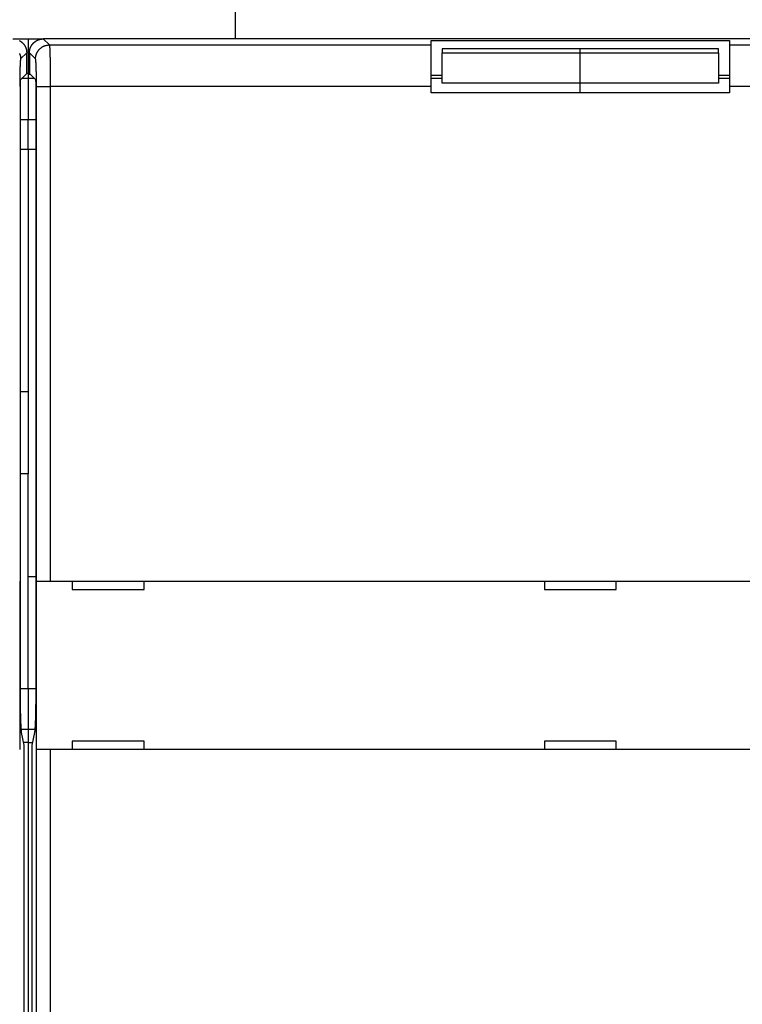
# Model space of a CAD drawing. Extents: x 129 to 1186, y 6 to 788.
# Drawn here: x 1033 to 1086, y 262 to 333 of the extents above; entities that cross this region are included whole.
import ezdxf

# ---------------------------------------------------------------- set-up
doc = ezdxf.new("R2010")
doc.units = 0
doc.layers.get('0').update_dxf_attribs({"linetype": 'CONTINUOUS'})
doc.layers.add('4', color=7, linetype='CONTINUOUS')
doc.layers.get('0').off()
doc.styles.get("Standard").update_dxf_attribs({"font": 'monotxt.shx'})
doc.dimstyles.new('DSTYLE1', dxfattribs={"dimtxt": 5, "dimasz": 3, "dimexe": 3, "dimexo": 0, "dimgap": 2, "dimtad": 1, "dimrnd": 0.1, "dimzin": 3, "dimcen": 0.09, "dimazin": 3, "dimtp": 1, "dimtm": 1, "dimtfac": 1, "dimtofl": 0, "dimtmove": 0, "dimatfit": 3})

# ---------------------------------------------------------------- blocks, each defined once
blk = doc.blocks.new('_AH1')
at = {"color": 0, "linetype": 'CONTINUOUS'}
for p, q in [((-1, 0.166667), (0, 0)), ((-1, 0.166667), (-1, -0.166667)), ((0, 0), (-1, -0.166667)), ((0, 0), (-1, 0))]:
    blk.add_line(p, q, dxfattribs=at)
blk = doc.blocks.new('*D365')
at = {"layer": '4', "color": 1, "linetype": 'CONTINUOUS'}
for p, q in [((565.71445, 351.09841), (565.71445, 397.3302)), ((1151.8169, 307.09841), (1151.8169, 397.3302)), ((565.71445, 394.3302), (858.76565, 394.3302)), ((1151.8169, 394.3302), (858.76565, 394.3302))]:
    blk.add_line(p, q, dxfattribs=at)
at = {"layer": '4', "color": 1, "xscale": 3, "yscale": 3, "zscale": 3, "rotation": 180}
blk.add_blockref('_AH1', (565.71445, 394.3302), dxfattribs=at)
at = {"layer": '4', "color": 1, "xscale": 3, "yscale": 3, "zscale": 3}
blk.add_blockref('_AH1', (1151.8169, 394.3302), dxfattribs=at)
at = {"layer": '4', "color": 1, "linetype": 'CONTINUOUS'}
blk.add_text('586,1', height=5, dxfattribs=at).set_placement((846.26565, 396.3312))

msp = doc.modelspace()

# ---------------------------------------------------------------- linework, layer by layer
at = {"layer": '4', "color": 40, "linetype": 'CONTINUOUS'}
for p, q in [((1048.8162, 382.09841), (1048.8162, 332.09842)), ((1032.7169, 332.09841), (1033.8162, 332.09841)), ((1033.8152, 332.09841), (1033.8162, 332.09943)), ((1033.8172, 332.09841), (1033.8162, 332.09943)), ((1033.8162, 332.09841), (1034.9156, 332.09841)), ((1033.8162, 332.09841), (1033.8162, 329.61587)), ((1034.9156, 332.09943), (1034.9156, 332.09943)), ((1112.7168, 332.09841), (1034.9156, 332.09841)), ((1063.0162, 331.65825), (1063.0162, 331.97619)), ((1063.0162, 331.97619), (1084.6162, 331.97619)), ((1084.6162, 331.97619), (1084.6162, 331.65825)), ((1063.0162, 328.66007), (1063.0162, 331.65825)), ((1063.8162, 331.37112), (1063.8162, 331.08967)), ((1073.8162, 331.37112), (1063.8162, 331.37112)), ((1073.8162, 331.08967), (1073.8162, 331.37112)), ((1083.8162, 331.37112), (1073.8162, 331.37112)), ((1083.8162, 331.08967), (1083.8162, 331.37112)), ((1084.6162, 331.65825), (1084.6162, 328.66007)), ((1033.7162, 329.59841), (1033.7162, 331.09902)), ((1033.9162, 331.09902), (1033.9162, 329.59841)), ((1063.8162, 328.89217), (1063.8162, 331.08967)), ((1063.8162, 331.08967), (1073.8162, 331.08967)), ((1073.8162, 328.89217), (1073.8162, 331.08967)), ((1073.8162, 331.08967), (1083.8162, 331.08967)), ((1083.8162, 331.08967), (1083.8162, 328.89217)), ((1033.2791, 329.16129), (1033.7162, 329.59841)), ((1033.8162, 329.22809), (1033.3459, 329.22809)), ((1033.7163, 329.61587), (1033.8162, 329.61587)), ((1033.8162, 329.61587), (1033.8162, 329.22809)), ((1033.8162, 329.54603), (1033.9686, 329.54603)), ((1034.2865, 329.22809), (1033.8162, 329.22809)), ((1033.8162, 329.22809), (1033.8162, 326.22992)), ((1033.9162, 329.59841), (1034.3533, 329.16129)), ((1063.0162, 329.47619), (1063.8162, 329.47619)), ((1063.8162, 329.22809), (1063.0162, 329.22809)), ((1084.6162, 329.22809), (1083.8162, 329.22809)), ((1083.8163, 329.47619), (1084.6162, 329.47619)), ((1033.2622, 284.79106), (1033.2622, 328.6616)), ((1034.3702, 328.6616), (1034.3702, 284.79106)), ((1063.0162, 328.19841), (1063.0162, 328.66007)), ((1073.8162, 328.89217), (1063.8162, 328.89217)), ((1073.8162, 328.19836), (1073.8162, 328.89217)), ((1083.8162, 328.89217), (1073.8162, 328.89217)), ((1084.6162, 328.66007), (1084.6162, 328.19841)), ((1084.6162, 328.19841), (1063.0162, 328.19841)), ((1033.8162, 326.22992), (1033.2622, 326.22992)), ((1034.3702, 326.22992), (1033.8162, 326.22992)), ((1033.8162, 324.09841), (1033.8162, 326.22992)), ((1033.2622, 324.09841), (1033.8162, 324.09841)), ((1033.8162, 324.09841), (1034.3702, 324.09841)), ((1033.8162, 324.09841), (1033.8162, 306.5371)), ((1033.2622, 306.5371), (1033.8162, 306.5371)), ((1033.8162, 306.5371), (1033.8162, 300.57393)), ((1033.8162, 300.57393), (1033.2622, 300.57393)), ((1033.8162, 285.02633), (1033.8162, 300.57393)), ((1033.2098, 292.79841), (1033.2098, 280.59841)), ((1034.3702, 293.09841), (1033.8162, 293.09841)), ((1034.4225, 292.79841), (1034.4225, 292.79841)), ((1034.4225, 280.59841), (1034.4225, 292.79841)), ((1034.4238, 292.79841), (1035.4232, 292.79841)), ((1035.4232, 292.79841), (1112.2092, 292.79841)), ((1037.0162, 292.79841), (1037.0162, 292.19841)), ((1042.2162, 292.19841), (1042.2162, 292.79841)), ((1071.2162, 292.79841), (1071.2162, 292.19841)), ((1076.4162, 292.19841), (1076.4162, 292.79841)), ((1037.0162, 292.19841), (1042.2162, 292.19841)), ((1071.2162, 292.19841), (1076.4162, 292.19841)), ((1033.2622, 285.02633), (1033.8162, 285.02633)), ((1033.8162, 285.02633), (1034.3702, 285.02633)), ((1033.8162, 285.02633), (1033.8162, 282.0719)), ((1033.3226, 282.0719), (1033.8162, 282.0719)), ((1033.8162, 282.0719), (1034.3098, 282.0719)), ((1033.8162, 282.0719), (1033.8162, 281.09841)), ((1033.5346, 280.89841), (1033.3488, 281.83664)), ((1034.2836, 281.83664), (1034.0978, 280.89841)), ((1037.0162, 281.19841), (1037.0162, 280.59841)), ((1042.2162, 281.19841), (1037.0162, 281.19841)), ((1042.2162, 280.59841), (1042.2162, 281.19841)), ((1076.4162, 281.19841), (1071.2162, 281.19841)), ((1071.2162, 281.19841), (1071.2162, 280.59841)), ((1076.4162, 280.59841), (1076.4162, 281.19841)), ((1033.2098, 280.59841), (1033.2098, 280.59841)), ((1033.8162, 281.09841), (1033.495, 281.09841)), ((1033.5346, 177.29841), (1033.5346, 280.89841)), ((1033.8162, 281.09841), (1034.1374, 281.09841)), ((1033.8162, 281.09841), (1033.8162, 177.09841)), ((1034.0978, 280.89841), (1034.0978, 177.29841)), ((1035.4232, 280.59841), (1034.4238, 280.59841)), ((1034.4238, 280.59841), (1034.4238, 280.59841)), ((1034.4238, 177.59841), (1034.4238, 280.59841)), ((1112.2092, 280.59841), (1035.4232, 280.59841)), ((1035.4232, 280.59841), (1035.4232, 177.59841))]:
    msp.add_line(p, q, dxfattribs=at)
at = {"layer": '4', "color": 3, "linetype": 'CONTINUOUS'}
for p, q in [((1034.9156, 332.09841), (1035.3558, 331.65825)), ((1035.3558, 331.65825), (1063.0162, 331.65825)), ((1084.6162, 331.65825), (1112.2766, 331.65825)), ((1033.7162, 331.09902), (1033.276, 330.65886)), ((1034.3564, 330.65886), (1033.9162, 331.09902)), ((1034.4238, 292.79841), (1034.4238, 328.66007)), ((1034.4238, 328.66007), (1035.4232, 328.66007)), ((1035.4232, 328.66007), (1035.4232, 292.79841)), ((1063.0162, 328.66007), (1035.4232, 328.66007)), ((1112.2092, 328.66007), (1084.6162, 328.66007))]:
    msp.add_line(p, q, dxfattribs=at)
for points in [[(795.7577, 207.17933, 0), (796.20089, 207.25907)], [(797.53046, 207.4983, -0.00000001), (797.97365, 207.57804, -0.00000002), (798.41684, 207.65779, -0.00000002), (798.86003, 207.73753, -0.00000002), (799.30322, 207.81727, -0.00000003), (799.74641, 207.89701, -0.00000003), (800.1896, 207.97676, -0.00000003), (800.63279, 208.0565, -0.00000003), (801.07598, 208.13624, -0.00000004), (801.51916, 208.21598, -0.00000004), (801.96235, 208.29572, -0.00000004), (802.40555, 208.37547, -0.00000005), (802.84873, 208.45521, -0.00000005), (803.29191, 208.53495, -0.00000005), (803.73511, 208.61469, -0.00000006), (804.17835, 208.69444, -0.00000006), (804.62149, 208.77417, -0.00000006), (805.06445, 208.85387, -0.00000006), (805.50786, 208.93366, -0.00000007), (805.95195, 209.01356, -0.00000007), (806.39424, 209.09314, -0.00000007), (806.83388, 209.17224, -0.00000008), (807.28061, 209.25262, -0.0000001), (807.73778, 209.33487, -0.00000008), (808.16699, 209.4121, -0.00000002), (808.55502, 209.48192, -0.00000012), (809.05336, 209.57158, -0.00000021), (809.82093, 209.70968, -0.00000011), (810.82611, 209.89054, -0.00000006)], [(808.55498, 248.47431, 0.00000011), (809.05333, 248.38464, 0.00000019), (809.82091, 248.24654, 0.00000009), (810.82611, 248.06568, 0.00000005)], [(793.54117, 251.17574, 0.00000006), (793.98439, 251.09599, 0.00000006), (794.42761, 251.01624, 0.00000006), (794.87083, 250.93649, 0.00000006), (795.31404, 250.85674, 0.00000006), (795.75726, 250.77699, 0.00000006), (796.20047, 250.69724, 0.00000006), (796.64368, 250.61749, 0.00000006), (797.08689, 250.53775, 0.00000006), (797.53011, 250.458, 0.00000006), (797.97332, 250.37825, 0.00000006), (798.41652, 250.2985, 0.00000006), (798.85973, 250.21876, 0.00000007), (799.30294, 250.13901, 0.00000007), (799.74614, 250.05926, 0.00000007), (800.18935, 249.97952, 0.00000007), (800.63256, 249.89977, 0.00000007), (801.07576, 249.82003, 0.00000007), (801.51896, 249.74028, 0.00000007), (801.96216, 249.66053, 0.00000007), (802.40537, 249.58079, 0.00000007), (802.84857, 249.50105, 0.00000007), (803.29175, 249.4213, 0.00000007), (803.73497, 249.34156, 0.00000007), (804.17822, 249.2618, 0.00000007), (804.62137, 249.18207, 0.00000007), (805.06434, 249.10237, 0.00000008), (805.50776, 249.02258, 0.00000008), (805.95186, 248.94268, 0.00000008), (806.39416, 248.8631, 0.00000007), (806.83381, 248.78399, 0.00000008), (807.28055, 248.70361, 0.0000001), (807.73772, 248.62135, 0.00000007), (808.16694, 248.54413)], [(1034.3563, 330.65878), (1034.3575, 330.70638, -0.01279122), (1034.361, 330.75461, -0.0121442), (1034.3671, 330.80352, -0.01196113), (1034.3756, 330.85291, -0.01246494), (1034.3868, 330.90255, -0.01270172), (1034.4007, 330.95224, -0.01285543), (1034.4175, 331.00179, -0.01295522), (1034.437, 331.05096, -0.01316048), (1034.4593, 331.09952, -0.01326868), (1034.4844, 331.14724, -0.01341171), (1034.5123, 331.19387, -0.0134828), (1034.5428, 331.23921, -0.01357966), (1034.576, 331.28298, -0.01363307), (1034.6116, 331.32503, -0.01370238), (1034.6495, 331.36508, -0.01369264), (1034.6895, 331.40302, -0.01362926), (1034.7316, 331.4386, -0.01370305), (1034.7753, 331.47177, -0.01386842), (1034.8208, 331.5023, -0.01351622), (1034.8673, 331.5302, -0.01270137), (1034.9146, 331.55528, -0.01366107), (1034.9636, 331.57766, -0.01569912), (1035.0142, 331.59722, -0.01235614), (1035.0623, 331.61389, -0.00538223), (1035.106, 331.62749, -0.01616374), (1035.1616, 331.63904, -0.02703796), (1035.2459, 331.64934, -0.01385548), (1035.3557, 331.65832, -0.00761792)], [(1035.3557, 331.65832), (1035.3572, 331.65527, -0.04789428), (1035.3588, 331.6508, -0.02503261), (1035.3603, 331.64486, -0.01478624), (1035.3618, 331.6375, -0.0098287), (1035.3634, 331.62869, -0.00691146), (1035.3649, 331.61849, -0.00518048), (1035.3664, 331.60684, -0.00398956), (1035.3679, 331.59381, -0.00319598), (1035.3694, 331.57935, -0.00259992), (1035.3709, 331.56352, -0.00217382), (1035.3724, 331.54628, -0.00183452), (1035.3738, 331.52768, -0.00158026), (1035.3753, 331.50768, -0.00136913), (1035.3767, 331.48634, -0.00120543), (1035.3782, 331.46362, -0.00106557), (1035.3796, 331.43956, -0.00095472), (1035.381, 331.41413, -0.00085649), (1035.3824, 331.38739, -0.00077618), (1035.3838, 331.3593, -0.00070249), (1035.3852, 331.32992, -0.00063974), (1035.3865, 331.29922, -0.00058431), (1035.3879, 331.26728, -0.0005383), (1035.3892, 331.23406, -0.00049674), (1035.3905, 331.19962, -0.00046165), (1035.3918, 331.16395, -0.00042963), (1035.3931, 331.1271, -0.00040243), (1035.3943, 331.08905, -0.00037731), (1035.3955, 331.04985, -0.00035583), (1035.3967, 331.00949, -0.00033581), (1035.3979, 330.96803, -0.00031864), (1035.3991, 330.92544, -0.00030245), (1035.4003, 330.88178, -0.00028848), (1035.4014, 330.83702, -0.00027534), (1035.4025, 330.79124, -0.00026418), (1035.4036, 330.7444, -0.00025289), (1035.4046, 330.69657, -0.00024253), (1035.4056, 330.64773, -0.0002322), (1035.4066, 330.59795, -0.00022259), (1035.4076, 330.54721, -0.00021372), (1035.4086, 330.49558, -0.000206), (1035.4095, 330.44305, -0.00019871), (1035.4104, 330.38968, -0.00019227), (1035.4113, 330.33547, -0.0001862), (1035.4121, 330.28047, -0.00018088), (1035.4129, 330.22467, -0.00017583), (1035.4137, 330.16815, -0.00017144), (1035.4144, 330.11088, -0.00016725), (1035.4152, 330.05293, -0.00016364), (1035.4159, 329.9943, -0.00016018), (1035.4165, 329.93504, -0.00015723), (1035.4172, 329.87515, -0.00015442), (1035.4178, 329.81468, -0.00015213), (1035.4184, 329.75364, -0.00014948), (1035.4189, 329.69207, -0.00014672), (1035.4194, 329.62998, -0.00014342), (1035.4199, 329.56745, -0.00013975), (1035.4203, 329.50449, -0.0001384), (1035.4208, 329.44107, -0.00013887), (1035.4211, 329.37716, -0.00013298), (1035.4215, 329.31318, -0.00012267), (1035.4218, 329.24927, -0.0001337), (1035.4221, 329.18404, -0.00015749), (1035.4223, 329.117, -0.00011853), (1035.4226, 329.0539, -0.00004061), (1035.4227, 328.99672, -0.00016557), (1035.4229, 328.92301, -0.00028291), (1035.4231, 328.80921, -0.00013768), (1035.4232, 328.66001, -0.00007274)], [(1033.1954, 331.05096, -0.01569802), (1033.215, 331.00028, -0.012355), (1033.2316, 330.95224, -0.00538167), (1033.2452, 330.90849, -0.01616188), (1033.2568, 330.85291, -0.02703406), (1033.267, 330.76855, -0.01385317), (1033.276, 330.65878, -0.00761658)], [(1033.276, 330.65878), (1033.2745, 330.65677, 0.05775862), (1033.273, 330.65381, 0.0332955), (1033.2714, 330.64986, 0.02058782), (1033.2699, 330.64497, 0.01399653), (1033.2684, 330.63911, 0.00997533), (1033.2669, 330.63232, 0.00753757), (1033.2654, 330.62456, 0.00583761), (1033.2639, 330.61588, 0.00469489), (1033.2624, 330.60624, 0.00383096), (1033.2609, 330.5957, 0.00321078), (1033.2594, 330.58421, 0.00271507), (1033.258, 330.57181, 0.00234288), (1033.2565, 330.55848, 0.002033), (1033.255, 330.54425, 0.00179254), (1033.2536, 330.5291, 0.0015867), (1033.2522, 330.51307, 0.00142363), (1033.2508, 330.49611, 0.00127868), (1033.2494, 330.47829, 0.00116007), (1033.248, 330.45956, 0.00105065), (1033.2466, 330.43997, 0.00095702), (1033.2453, 330.41951, 0.00087432), (1033.2439, 330.39821, 0.00080568), (1033.2426, 330.37606, 0.00074364), (1033.2413, 330.35311, 0.00069123), (1033.24, 330.32932, 0.0006434), (1033.2387, 330.30476, 0.00060274), (1033.2375, 330.27939, 0.0005652), (1033.2363, 330.25326, 0.00053309), (1033.235, 330.22635, 0.00050315), (1033.2339, 330.19871, 0.00047747), (1033.2327, 330.17032, 0.00045325), (1033.2315, 330.14121, 0.00043234), (1033.2304, 330.11137, 0.00041269), (1033.2293, 330.08085, 0.00039598), (1033.2282, 330.04963, 0.00037908), (1033.2272, 330.01774, 0.00036357), (1033.2262, 329.98518, 0.00034811), (1033.2252, 329.95199, 0.00033371), (1033.2242, 329.91816, 0.00032043), (1033.2232, 329.88374, 0.00030886), (1033.2223, 329.84872, 0.00029794), (1033.2214, 329.81315, 0.0002883), (1033.2205, 329.777, 0.00027921), (1033.2197, 329.74034, 0.00027124), (1033.2189, 329.70314, 0.00026368), (1033.2181, 329.66546, 0.0002571), (1033.2173, 329.62728, 0.00025082), (1033.2166, 329.58865, 0.00024541), (1033.2159, 329.54956, 0.00024023), (1033.2152, 329.51005, 0.00023582), (1033.2146, 329.47012, 0.0002316), (1033.214, 329.42981, 0.00022811), (1033.2134, 329.38912, 0.00022432), (1033.2129, 329.34807, 0.00022061), (1033.2124, 329.30668, 0.00021608), (1033.2119, 329.26499, 0.0002111), (1033.2115, 329.22302, 0.00020958), (1033.211, 329.18073, 0.00021089), (1033.2107, 329.13813, 0.00020235), (1033.2103, 329.09548, 0.000187), (1033.21, 329.05287, 0.00020453), (1033.2097, 329.00938, 0.00024197), (1033.2095, 328.96469, 0.00018214), (1033.2092, 328.92262, 0.00006155), (1033.2091, 328.8845, 0.00025605), (1033.2089, 328.83536, 0.00043969), (1033.2088, 328.75948, 0.00021411), (1033.2087, 328.66001, 0.000113)], [(1034.4238, 328.66001), (1034.4238, 328.7039, 0.00018711), (1034.4237, 328.74776, 0.0001876), (1034.4236, 328.79159, 0.00018777), (1034.4235, 328.83536, 0.00018793), (1034.4234, 328.87904, 0.00018852), (1034.4232, 328.92262, 0.00018937), (1034.423, 328.96607, 0.00019052), (1034.4227, 329.00938, 0.00019193), (1034.4224, 329.05252, 0.00019367), (1034.4221, 329.09548, 0.00019568), (1034.4217, 329.13822, 0.00019804), (1034.4214, 329.18073, 0.00020071), (1034.4209, 329.223, 0.00020374), (1034.4205, 329.26499, 0.00020708), (1034.42, 329.30668, 0.0002109), (1034.4195, 329.34807, 0.00021519), (1034.419, 329.38912, 0.00021963), (1034.4184, 329.42981, 0.00022416), (1034.4178, 329.47012, 0.00022829), (1034.4171, 329.51005, 0.00023161), (1034.4165, 329.54956, 0.00023577), (1034.4158, 329.58865, 0.00024023), (1034.4151, 329.62728, 0.00024543), (1034.4143, 329.66546, 0.00025082), (1034.4135, 329.70314, 0.00025709), (1034.4127, 329.74034, 0.00026368), (1034.4119, 329.777, 0.00027124), (1034.411, 329.81315, 0.00027921), (1034.4101, 329.84872, 0.0002883), (1034.4092, 329.88374, 0.00029794), (1034.4082, 329.91816, 0.00030886), (1034.4072, 329.95199, 0.00032043), (1034.4062, 329.98518, 0.00033371), (1034.4052, 330.01774, 0.00034811), (1034.4042, 330.04963, 0.00036357), (1034.4031, 330.08085, 0.00037908), (1034.402, 330.11137, 0.00039598), (1034.4009, 330.14121, 0.00041269), (1034.3997, 330.17032, 0.00043234), (1034.3985, 330.19871, 0.00045324), (1034.3974, 330.22635, 0.00047747), (1034.3961, 330.25326, 0.00050316), (1034.3949, 330.27939, 0.00053309), (1034.3937, 330.30476, 0.0005652), (1034.3924, 330.32932, 0.00060274), (1034.3911, 330.35311, 0.00064341), (1034.3898, 330.37606, 0.00069123), (1034.3885, 330.39821, 0.0007436), (1034.3871, 330.41951, 0.00080569), (1034.3858, 330.43997, 0.00087448), (1034.3844, 330.45956, 0.00095698), (1034.383, 330.47829, 0.00104996), (1034.3816, 330.49611, 0.00116044), (1034.3802, 330.51307, 0.00128242), (1034.3788, 330.5291, 0.00142564), (1034.3773, 330.54425, 0.00158021), (1034.3759, 330.55848, 0.00180074), (1034.3744, 330.57181, 0.00208834), (1034.373, 330.58421, 0.00234575), (1034.3715, 330.5957, 0.00252476), (1034.37, 330.60622, 0.00326745), (1034.3685, 330.61588, 0.00475996), (1034.3669, 330.62464, 0.00456836), (1034.3655, 330.63232, 0.00177893), (1034.3642, 330.6388, 0.00842228), (1034.3624, 330.64497, 0.02530172), (1034.3598, 330.65168, 0.02325363), (1034.3563, 330.65878, 0.01761823)]]:
    msp.add_lwpolyline(points, format="xyb", dxfattribs=at)
at = {"layer": '4', "color": 40, "linetype": 'CONTINUOUS'}
for points in [[(1033.1942, 331.97739, -0.00660267), (1033.2167, 331.96461, -0.00658045), (1033.2388, 331.9512, -0.00655552), (1033.2607, 331.9372, -0.00652888), (1033.2823, 331.92259, -0.00647706), (1033.3035, 331.9074, -0.00640673), (1033.3243, 331.89162, -0.00634833), (1033.3448, 331.87531, -0.00629594), (1033.3649, 331.85845, -0.00625654), (1033.3846, 331.84109, -0.00622557), (1033.4039, 331.82322, -0.00620597), (1033.4227, 331.80488, -0.00619559), (1033.441, 331.78606, -0.00619559), (1033.4589, 331.76681, -0.00620597), (1033.4762, 331.74713, -0.00622556), (1033.4931, 331.72704, -0.00625652), (1033.5094, 331.70656, -0.00629595), (1033.5252, 331.6857, -0.00634841), (1033.5404, 331.66449, -0.00640671), (1033.555, 331.64294, -0.00647677), (1033.569, 331.62106, -0.00652891), (1033.5824, 331.59887, -0.00655637), (1033.5952, 331.57637, -0.00657983), (1033.6074, 331.55357, -0.00659842), (1033.6189, 331.53048, -0.0066216), (1033.6298, 331.50709, -0.00664912), (1033.6401, 331.48342, -0.00664344), (1033.6498, 331.45948, -0.00661132), (1033.6588, 331.43528, -0.00667296), (1033.6672, 331.4108, -0.00681269), (1033.675, 331.38601, -0.00661187), (1033.682, 331.36109, -0.00616294), (1033.6885, 331.33608, -0.00680125), (1033.6943, 331.31041, -0.00810855), (1033.6994, 331.28387, -0.00610994), (1033.7038, 331.25881, -0.0020399), (1033.7075, 331.23604, -0.00862826), (1033.7107, 331.20635, -0.01474092), (1033.7136, 331.16003, -0.00709007), (1033.7163, 331.09904, -0.00371371)], [(1033.9162, 331.09904), (1033.9166, 331.12615, -0.0063403), (1033.9176, 331.15307, -0.00643658), (1033.9193, 331.1798, -0.0064955), (1033.9217, 331.20635, -0.00651245), (1033.9248, 331.23268, -0.00654285), (1033.9286, 331.25881, -0.00657071), (1033.9331, 331.28472, -0.00659876), (1033.9382, 331.31041, -0.00661594), (1033.9439, 331.33586, -0.00663524), (1033.9504, 331.36109, -0.00664647), (1033.9575, 331.38606, -0.00665821), (1033.9652, 331.4108, -0.00666228), (1033.9736, 331.43527, -0.00666611), (1033.9826, 331.45948, -0.00666333), (1033.9923, 331.48342, -0.00665939), (1034.0026, 331.50709, -0.0066498), (1034.0135, 331.53047, -0.00663834), (1034.025, 331.55357, -0.00662237), (1034.0372, 331.57637, -0.00660353), (1034.05, 331.59887, -0.00658108), (1034.0634, 331.62106, -0.00655593), (1034.0774, 331.64294, -0.00652903), (1034.092, 331.66449, -0.00647708), (1034.1072, 331.6857, -0.00640673), (1034.123, 331.70656, -0.00634833), (1034.1393, 331.72704, -0.00629594), (1034.1562, 331.74713, -0.00625654), (1034.1735, 331.76681, -0.00622557), (1034.1914, 331.78606, -0.00620596), (1034.2097, 331.80488, -0.00619559), (1034.2285, 331.82322, -0.00619559), (1034.2478, 331.84109, -0.00620597), (1034.2675, 331.85845, -0.00622556), (1034.2876, 331.87531, -0.00625652), (1034.3081, 331.89162, -0.00629595), (1034.3289, 331.9074, -0.0063484), (1034.3501, 331.92259, -0.00640671), (1034.3717, 331.9372, -0.00647679), (1034.3936, 331.9512, -0.00652909), (1034.4157, 331.96461, -0.0065569), (1034.4382, 331.97739, -0.00658068), (1034.461, 331.98957, -0.00659963), (1034.4841, 332.00112, -0.00662313), (1034.5075, 332.01205, -0.00665102), (1034.5312, 332.02234, -0.00664564), (1034.5551, 332.03201, -0.00661385), (1034.5793, 332.04103, -0.00667583), (1034.6038, 332.04942, -0.006816), (1034.6286, 332.05716, -0.00661531), (1034.6535, 332.06425, -0.00616632), (1034.6785, 332.07067, -0.00680539), (1034.7042, 332.07646, -0.00811408), (1034.7308, 332.08159, -0.00611403), (1034.7558, 332.08602, -0.00204072), (1034.7786, 332.0897, -0.00863492), (1034.8083, 332.09288, -0.01475309), (1034.8546, 332.0958, -0.00709571), (1034.9156, 332.09842, -0.00371653)], [(1033.2622, 328.66167), (1033.2622, 328.68152, -0.00034068), (1033.2622, 328.70119, -0.00034994), (1033.2623, 328.72068, -0.00035386), (1033.2624, 328.73997, -0.00035216), (1033.2625, 328.75903, -0.00035416), (1033.2627, 328.77787, -0.00035742), (1033.2629, 328.79645, -0.00036239), (1033.2631, 328.81476, -0.00036717), (1033.2633, 328.83279, -0.00037437), (1033.2635, 328.85052, -0.00038194), (1033.2638, 328.86792, -0.00039209), (1033.2641, 328.885, -0.00040281), (1033.2644, 328.90172, -0.00041656), (1033.2647, 328.91809, -0.00043128), (1033.2651, 328.93406, -0.00044962), (1033.2655, 328.94964, -0.00046951), (1033.2659, 328.9648, -0.0004939), (1033.2663, 328.97953, -0.00052064), (1033.2667, 328.99381, -0.00055326), (1033.2672, 329.00763, -0.00058958), (1033.2676, 329.02097, -0.00063359), (1033.2681, 329.03381, -0.00068296), (1033.2686, 329.04613, -0.00074435), (1033.2691, 329.05794, -0.0008158), (1033.2697, 329.06918, -0.0009003), (1033.2702, 329.07987, -0.00099467), (1033.2708, 329.08998, -0.00113081), (1033.2713, 329.0995, -0.00131365), (1033.2719, 329.1084, -0.00147506), (1033.2725, 329.11667, -0.00158929), (1033.2731, 329.12429, -0.0020806), (1033.2737, 329.13127, -0.00309692), (1033.2744, 329.13761, -0.00299337), (1033.275, 329.14316, -0.00108294), (1033.2756, 329.14786, -0.00572315), (1033.2763, 329.15222, -0.0189549), (1033.2775, 329.15672, -0.02002307), (1033.279, 329.16128, -0.0168639)], [(1034.3533, 329.16128), (1034.354, 329.16017, -0.08030528), (1034.3547, 329.1583, -0.03467798), (1034.3554, 329.15563, -0.01798314), (1034.356, 329.15222, -0.01095577), (1034.3567, 329.14805, -0.00730092), (1034.3573, 329.14316, -0.00528427), (1034.358, 329.13756, -0.00396944), (1034.3586, 329.13127, -0.00311788), (1034.3592, 329.1243, -0.00250435), (1034.3599, 329.11667, -0.00207295), (1034.3605, 329.10839, -0.00174013), (1034.361, 329.0995, -0.00149249), (1034.3616, 329.08998, -0.00129274), (1034.3622, 329.07987, -0.00113843), (1034.3627, 329.06918, -0.00100982), (1034.3633, 329.05794, -0.00090781), (1034.3638, 329.04613, -0.00082061), (1034.3643, 329.03381, -0.00075017), (1034.3648, 329.02097, -0.00068882), (1034.3652, 329.00763, -0.00063876), (1034.3657, 328.99381, -0.00059416), (1034.3661, 328.97953, -0.00055736), (1034.3665, 328.9648, -0.00052491), (1034.3669, 328.94964, -0.00049883), (1034.3673, 328.93406, -0.00047294), (1034.3676, 328.91809, -0.0004501), (1034.368, 328.90173, -0.00043572), (1034.3683, 328.885, -0.00042961), (1034.3686, 328.86788, -0.00040287), (1034.3688, 328.85052, -0.00036524), (1034.3691, 328.83294, -0.00039523), (1034.3693, 328.81476, -0.00046388), (1034.3695, 328.79582, -0.00034011), (1034.3697, 328.77787, -0.00010578), (1034.3698, 328.76149, -0.00048024), (1034.37, 328.73997, -0.00081365), (1034.3701, 328.70622, -0.00038519), (1034.3702, 328.66167, -0.00019929)], [(1033.3488, 281.83662), (1033.3463, 281.84992, -0.00556025), (1033.3439, 281.86473, -0.00452865), (1033.3415, 281.8811, -0.00371605), (1033.3391, 281.89897, -0.00311436), (1033.3367, 281.91838, -0.00263609), (1033.3344, 281.93926, -0.00227477), (1033.332, 281.96167, -0.00197348), (1033.3298, 281.98552, -0.00173688), (1033.3275, 282.01089, -0.00153462), (1033.3252, 282.03768, -0.00137212), (1033.323, 282.06596, -0.00123004), (1033.3209, 282.09565, -0.00111364), (1033.3187, 282.12681, -0.00101009), (1033.3166, 282.15936, -0.00092395), (1033.3145, 282.19336, -0.00084621), (1033.3124, 282.22874, -0.00078073), (1033.3104, 282.26553, -0.00072091), (1033.3084, 282.30369, -0.00067002), (1033.3064, 282.34325, -0.00062301), (1033.3044, 282.38414, -0.00058265), (1033.3025, 282.42643, -0.00054514), (1033.3006, 282.47003, -0.00051282), (1033.2988, 282.51499, -0.00048114), (1033.297, 282.56122, -0.00045269), (1033.2952, 282.60874, -0.00042678), (1033.2934, 282.65746, -0.00040445), (1033.2917, 282.70737, -0.00038414), (1033.29, 282.75839, -0.00036671), (1033.2884, 282.81053, -0.00035071), (1033.2868, 282.86369, -0.000337), (1033.2853, 282.91789, -0.00032434), (1033.2837, 282.97303, -0.00031356), (1033.2823, 283.02911, -0.00030355), (1033.2809, 283.08605, -0.00029513), (1033.2795, 283.14386, -0.00028728), (1033.2782, 283.20244, -0.00028084), (1033.2769, 283.2618, -0.00027473), (1033.2757, 283.32186, -0.00026972), (1033.2745, 283.38261, -0.0002642), (1033.2734, 283.44401, -0.00025853), (1033.2723, 283.50608, -0.00025294), (1033.2713, 283.56877, -0.00024786), (1033.2703, 283.6321, -0.00024317), (1033.2694, 283.69603, -0.00023922), (1033.2685, 283.76057, -0.00023431), (1033.2677, 283.82567, -0.00022906), (1033.267, 283.89133, -0.00022726), (1033.2663, 283.9576, -0.00022841), (1033.2656, 284.02454, -0.00021849), (1033.265, 284.0917, -0.00020126), (1033.2645, 284.15897, -0.00021947), (1033.264, 284.22787, -0.00025841), (1033.2636, 284.29897, -0.000193), (1033.2632, 284.366, -0.00006475), (1033.2629, 284.42686, -0.00026967), (1033.2626, 284.50599, -0.00045554), (1033.2624, 284.62911, -0.00021837), (1033.2622, 284.79109, -0.00011447)], [(1034.3702, 284.79109), (1034.3701, 284.7192, -0.00019749), (1034.3701, 284.64772, -0.00020012), (1034.3699, 284.57665, -0.00020207), (1034.3697, 284.50599, -0.00020321), (1034.3695, 284.43577, -0.00020493), (1034.3691, 284.366, -0.00020678), (1034.3688, 284.2967, -0.00020893), (1034.3684, 284.22787, -0.000211), (1034.3679, 284.15954, -0.00021346), (1034.3673, 284.0917, -0.0002159), (1034.3667, 284.02439, -0.00021873), (1034.3661, 283.9576, -0.00022155), (1034.3654, 283.89136, -0.00022478), (1034.3647, 283.82567, -0.00022802), (1034.3639, 283.76056, -0.00023171), (1034.363, 283.69603, -0.00023541), (1034.3621, 283.6321, -0.0002396), (1034.3611, 283.56877, -0.00024383), (1034.3601, 283.50608, -0.00024856), (1034.359, 283.44401, -0.00025336), (1034.3579, 283.38261, -0.00025875), (1034.3567, 283.32186, -0.00026429), (1034.3555, 283.2618, -0.00026975), (1034.3542, 283.20244, -0.00027473), (1034.3529, 283.14386, -0.00028083), (1034.3515, 283.08605, -0.00028728), (1034.3501, 283.02911, -0.00029513), (1034.3487, 282.97303, -0.00030355), (1034.3471, 282.91789, -0.00031356), (1034.3456, 282.86369, -0.00032434), (1034.344, 282.81053, -0.000337), (1034.3424, 282.75839, -0.00035071), (1034.3407, 282.70737, -0.00036671), (1034.339, 282.65746, -0.00038414), (1034.3372, 282.60874, -0.00040445), (1034.3354, 282.56122, -0.00042678), (1034.3336, 282.51499, -0.00045269), (1034.3318, 282.47003, -0.00048114), (1034.3299, 282.42643, -0.00051296), (1034.328, 282.38414, -0.00054563), (1034.326, 282.34325, -0.00058329), (1034.324, 282.30369, -0.00062362), (1034.322, 282.26553, -0.00067138), (1034.32, 282.22874, -0.00072402), (1034.3179, 282.19336, -0.00078247), (1034.3158, 282.15936, -0.0008429), (1034.3137, 282.12682, -0.00092831), (1034.3115, 282.09565, -0.0010372), (1034.3093, 282.06593, -0.00111267), (1034.3071, 282.03768, -0.0011421), (1034.3049, 282.011, -0.00140039), (1034.3026, 281.98552, -0.00189824), (1034.3003, 281.96122, -0.00165641), (1034.298, 281.93926, -0.00060231), (1034.296, 281.92013, -0.00273436), (1034.2933, 281.89897, -0.00631422), (1034.2891, 281.87082, -0.00413149), (1034.2835, 281.83662, -0.00253555)]]:
    msp.add_lwpolyline(points, format="xyb", dxfattribs=at)
msp.add_lwpolyline([(1033.8162, 332.09948), (1033.8162, 332.09943), (1033.8162, 332.09937), (1033.8162, 332.09932), (1033.8162, 332.09927), (1033.8162, 332.09922), (1033.8162, 332.09916), (1033.8162, 332.09911), (1033.8162, 332.09906), (1033.8162, 332.099), (1033.8162, 332.09895), (1033.8162, 332.0989), (1033.8162, 332.09885), (1033.8162, 332.09879), (1033.8162, 332.09874), (1033.8162, 332.09869), (1033.8162, 332.09864), (1033.8162, 332.09854), (1033.8162, 332.09842)], dxfattribs=at)

# ---------------------------------------------------------------- dimensions: what is measured, and where the dimension line sits
at = {"layer": '4', "color": 1, "linetype": 'CONTINUOUS'}
dim = msp.add_linear_dim(base=(1151.8169, 394.3302), p1=(565.71445, 351.09841), p2=(1151.8169, 307.09841), dimstyle='DSTYLE1', override={"dimblk": '_AH1', "dimsah": 0}, dxfattribs=at)
dim.commit()
dim.dimension.update_dxf_attribs({"geometry": '*D365', "text_midpoint": (858.76565, 398.8312), "dimtype": 128})

doc.saveas('drawing.dxf')
